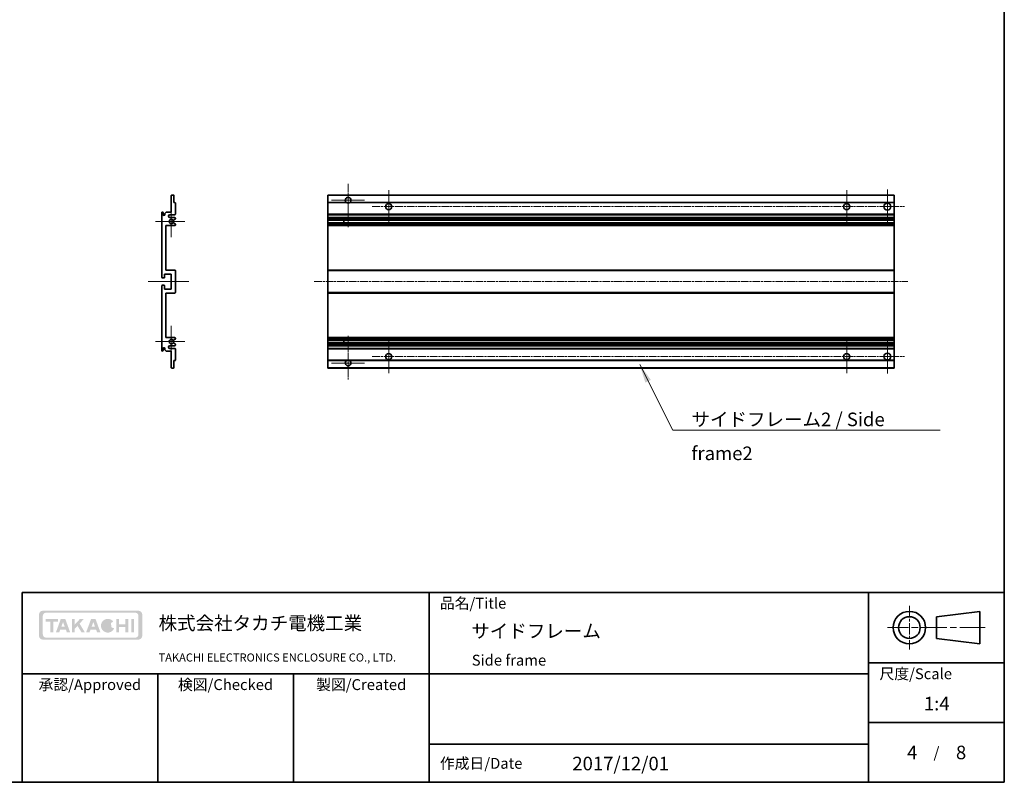
# Model space of a CAD drawing. Units: millimetres. Extents: x 38 to 13207, y 15 to 1841.
# Drawn here: x 6967 to 7693, y 15 to 577 of the extents above; entities that cross this region are included whole.
import ezdxf
from ezdxf.enums import TextEntityAlignment as Align

# ---------------------------------------------------------------- set-up
doc = ezdxf.new("R2010")
doc.units = ezdxf.units.MM
doc.linetypes.add('CHAIN', pattern=[0.3543, 0.2362, -0.0295, 0.0591, -0.0295])
for name, color, linetype, lineweight in [('Border (ISO)', 7, 'Continuous', 35), ('Symbol (ISO)', 7, 'Continuous', 18), ('Title (ISO)', 7, 'Continuous', 35), ('Visible (ISO)', 7, 'Continuous', 35), ('Visible Narrow (ISO)', 7, 'Continuous', 25)]:
    doc.layers.add(name, color=color, linetype=linetype, lineweight=lineweight)
for name, color, linetype, lineweight, true_color in [('Center Mark (ISO)', 7, 'Continuous', 18, 0x80ffff), ('Centerline (ISO)', 7, 'Continuous', 18, 0x80ffff), ('Hatch (ISO)', 1, 'Continuous', 18, 0xff0000)]:
    doc.layers.add(name, color=color, linetype=linetype, lineweight=lineweight, true_color=true_color)
doc.styles.add('Note Text (TK)', font='MS PGothic.ttf')
doc.styles.add('文字スタイル67', font='arial.ttf')
doc.dimstyles.new('Default - Method 1b (TK)$7', dxfattribs={"dimscale": 5.5, "dimtxt": 2.5, "dimasz": 2.5, "dimexe": 1, "dimexo": 1.5, "dimgap": 1, "dimtad": 1, "dimtoh": 1, "dimrnd": 1e-08, "dimdsep": 46, "dimtxsty": 'Note Text (TK)', "dimcen": 0.09, "dimdle": 5, "dimclrd": 256, "dimclre": 100, "dimclrt": 7, "dimadec": 1, "dimazin": 1, "dimtfac": 1, "dimtmove": 0, "dimatfit": 3, "dimfxl": 0, "dimtolj": 1, "dimlwd": -1, "dimlwe": -1, "dimarcsym": 0})

# ---------------------------------------------------------------- blocks, each defined once
blk = doc.blocks.new('図面枠 tk図枠')
at = {"layer": 'Border (ISO)'}
for p in [(405.5, 289), (14.5, 8)]:
    blk.add_line(p, (405.5, 8), dxfattribs=at)
blk = doc.blocks.new('表題欄 tk表題欄')
at = {"layer": 'Hatch (ISO)'}
h = blk.add_hatch(color=256, dxfattribs=at)
edge = h.paths.add_edge_path(flags=0)
edge.add_arc((95.58, 236.3), 0.596, 270, 360)
edge.add_line((96.17, 236.3), (96.17, 239.71))
edge.add_arc((95.58, 239.71), 0.596, 0, 90)
edge.add_line((95.58, 240.31), (79.14, 240.31))
edge.add_arc((79.14, 239.71), 0.596, 90, 180)
edge.add_line((78.54, 239.71), (78.54, 236.3))
edge.add_arc((79.14, 236.3), 0.596, 180, 270)
edge.add_line((79.14, 235.7), (95.58, 235.7))
edge = h.paths.add_edge_path()
edge.add_line((77.84, 239.96), (77.84, 236.05))
edge.add_arc((78.54, 236.05), 0.702, 180, 270)
edge.add_line((78.54, 235.35), (96.17, 235.35))
edge.add_arc((96.17, 236.05), 0.702, 270, 360)
edge.add_line((96.87, 236.05), (96.87, 239.96))
edge.add_arc((96.17, 239.96), 0.702, 0, 90)
edge.add_line((96.17, 240.66), (78.54, 240.66))
edge.add_arc((78.54, 239.96), 0.702, 90, 180)
for points in [[(79.07, 239.15), (79.07, 238.66), (79.92, 238.66), (79.92, 236.66), (80.51, 236.66), (80.51, 238.66), (81.36, 238.66), (81.36, 239.15)], [(85.68, 236.66), (84.94, 237.89), (84.42, 237.32), (84.42, 236.66), (83.9, 236.66), (83.9, 239.15), (84.42, 239.15), (84.42, 238.1), (85.39, 239.15), (86.11, 239.15), (85.32, 238.3), (86.3, 236.66)], [(92.09, 239.15), (92.09, 236.66), (92.61, 236.66), (92.61, 237.66), (93.77, 237.66), (93.77, 236.66), (94.29, 236.66), (94.29, 239.15), (93.77, 239.15), (93.77, 238.15), (92.61, 238.15), (92.61, 239.15)], [(94.84, 239.15), (94.84, 236.66), (95.36, 236.66), (95.36, 239.15)]]:
    blk.add_hatch(color=256, dxfattribs=at).paths.add_polyline_path(points)
h = blk.add_hatch(color=256, dxfattribs=at)
h.paths.add_polyline_path([(82.59, 237.71), (81.95, 237.71), (82.27, 238.58)], flags=0)
h.paths.add_polyline_path([(82.78, 237.2), (81.76, 237.2), (81.57, 236.66), (80.95, 236.66), (81.86, 239.15), (82.68, 239.15), (83.59, 236.66), (82.98, 236.66)])
h = blk.add_hatch(color=256, dxfattribs=at)
h.paths.add_polyline_path([(87.53, 237.71), (88.16, 237.71), (87.85, 238.58)], flags=0)
h.paths.add_polyline_path([(87.14, 236.66), (87.34, 237.2), (88.35, 237.2), (88.55, 236.66), (89.17, 236.66), (88.25, 239.15), (87.44, 239.15), (86.52, 236.66)])
h = blk.add_hatch(color=256, dxfattribs=at)
edge = h.paths.add_edge_path()
edge.add_arc((90.52, 237.9), 1.27, 38.5505, 336.582)
edge.add_line((91.69, 237.4), (91.17, 237.62))
edge.add_ellipse((90.52, 237.9), major_axis=(0, -0.8), ratio=0.867347, start_angle=124.651, end_angle=429.4109, ccw=False)
edge.add_line((91.09, 238.36), (91.52, 238.7))
at = {"layer": 'Title (ISO)'}
for p, q in [((74.71, 244.05), (255.71, 244.05)), ((74.71, 209.05), (74.71, 244.05)), ((149.71, 244.05), (149.71, 209.05)), ((230.71, 244.05), (230.71, 209.05)), ((255.71, 244.05), (255.71, 209.05)), ((243.21, 239.55), (251.21, 240.55)), ((243.21, 239.55), (243.21, 235.55)), ((251.21, 234.55), (251.21, 240.55)), ((243.21, 235.55), (251.21, 234.55)), ((230.71, 231.05), (255.71, 231.05)), ((74.71, 229.05), (230.71, 229.05)), ((99.71, 229.05), (99.71, 209.05)), ((124.71, 229.05), (124.71, 209.05)), ((230.71, 220.05), (255.71, 220.05)), ((149.71, 216.05), (230.71, 216.05)), ((255.71, 209.05), (74.71, 209.05))]:
    blk.add_line(p, q, dxfattribs=at)
at = {"layer": 'Title (ISO)', "color": 4, "linetype": 'CHAIN', "lineweight": 18, "ltscale": 8.88956, "true_color": 0x00ffff}
blk.add_line((238.21, 241.55), (238.21, 233.55), dxfattribs=at)
at = {"layer": 'Title (ISO)', "color": 4, "linetype": 'CHAIN', "lineweight": 18, "ltscale": 20.001633, "true_color": 0x00ffff}
blk.add_line((252.21, 237.55), (234.21, 237.55), dxfattribs=at)
at = {"layer": 'Title (ISO)'}
for radius in [3, 2]:
    blk.add_circle((238.21, 237.55), radius, dxfattribs=at)
at = {"layer": 'Title (ISO)', "color": 1, "true_color": 0xff0000, "char_height": 2, "line_spacing_factor": 1.5, "style": 'Note Text (TK)'}
for s, insert, attachment_point in [('\\fＭＳ Ｐゴシック|b0|i0;\\H2.0000;品名/Title', (151.71, 242.05), 4), ('\\fＭＳ Ｐゴシック|b0|i0;\\H2.0000;尺度/Scale', (232.71, 229.05), 4), ('\\fＭＳ Ｐゴシック|b0|i0;\\H2.0000;承認/Approved', (87.21, 227.05), 5), ('\\fＭＳ Ｐゴシック|b0|i0;\\H2.0000;検図/Checked', (112.21, 227.05), 5), ('\\fＭＳ Ｐゴシック|b0|i0;\\H2.0000;製図/Created', (137.21, 227.05), 5), ('\\fＭＳ Ｐゴシック|b0|i0;\\H2.0000;作成日/Date', (151.71, 212.55), 4)]:
    blk.add_mtext(s, dxfattribs=dict(at, insert=insert, attachment_point=attachment_point))
at = {"layer": 'Title (ISO)', "color": 7, "line_spacing_factor": 1.5, "style": 'Note Text (TK)'}
for s, insert, char_height, attachment_point in [('株式会社タカチ電機工業', (99.87, 238.05), 2.5, 4), ('\\fArial|b0|i0;\\H1.4986;TAKACHI ELECTRONICS ENCLOSURE CO., LTD.', (99.87, 232.05), 1.4986, 4), ('\\fＭＳ Ｐゴシック|b0|i0;\\H2.0000;/', (243.21, 214.55), 2, 5)]:
    blk.add_mtext(s, dxfattribs=dict(at, insert=insert, char_height=char_height, attachment_point=attachment_point))
at = {"layer": 'Title (ISO)', "color": 7}
for tag, p, height, style in [('<品名>_001', (157.54, 235.78), 2.5, 'Note Text (TK)'), ('<Title>_001', (157.49, 230.55), 2, '文字スタイル67'), ('<ページ_No.>_001', (237.95, 213.3), 2.5, 'Note Text (TK)'), ('<総ページ数>_001', (246.8, 213.3), 2.5, 'Note Text (TK)'), ('作成日_001', (175.87, 211.28), 2.5, 'Note Text (TK)')]:
    blk.add_attdef(tag, p, '', height=height, dxfattribs=dict(at, style=style))
at = {"layer": 'Title (ISO)', "color": 7, "style": 'Note Text (TK)'}
for tag, p in [('<尺度>', (243.21, 223.55)), ('<承認>', (87.21, 217.05))]:
    blk.add_attdef(tag, text='', height=2.5, dxfattribs=at).set_placement(p, align=Align.MIDDLE_CENTER)

msp = doc.modelspace()

# ---------------------------------------------------------------- linework, layer by layer
at = {"layer": 'Center Mark (ISO)', "linetype": 'CHAIN', "ltscale": 8.917339}
for p, q in [((7209.1715, 455.9992), (7209.1715, 423.8992)), ((7209.1715, 343.8992), (7209.1715, 311.7992))]:
    msp.add_line(p, q, dxfattribs=at)
at = {"layer": 'Center Mark (ISO)', "linetype": 'CHAIN', "ltscale": 6.806046}
for p, q in [((7239.1715, 451.3992), (7239.1715, 426.8992)), ((7576.6715, 451.3992), (7576.6715, 426.8992)), ((7239.1715, 340.8992), (7239.1715, 316.3992)), ((7576.6715, 340.8992), (7576.6715, 316.3992))]:
    msp.add_line(p, q, dxfattribs=at)
at = {"layer": 'Center Mark (ISO)', "linetype": 'CHAIN', "ltscale": 6.944946}
for p, q in [((7606.6715, 451.6492), (7606.6715, 426.6492)), ((7606.6715, 341.1492), (7606.6715, 316.1492))]:
    msp.add_line(p, q, dxfattribs=at)
at = {"layer": 'Center Mark (ISO)', "linetype": 'CHAIN', "ltscale": 6.722705}
for p, q in [((7221.2715, 443.8992), (7197.0715, 443.8992)), ((7221.2715, 323.8992), (7197.0715, 323.8992))]:
    msp.add_line(p, q, dxfattribs=at)
at = {"layer": 'Center Mark (ISO)', "linetype": 'CHAIN', "ltscale": 6.456571}
for p, q in [((7078.8644, 439.7702), (7078.8644, 416.5282)), ((7078.8644, 351.2702), (7078.8644, 328.0282))]:
    msp.add_line(p, q, dxfattribs=at)
at = {"layer": 'Center Mark (ISO)', "linetype": 'CHAIN', "ltscale": 6.006254}
for p, q in [((7088.8644, 428.1492), (7067.2434, 428.1492)), ((7088.8644, 339.6492), (7067.2434, 339.6492))]:
    msp.add_line(p, q, dxfattribs=at)
at = {"layer": 'Centerline (ISO)', "linetype": 'CHAIN', "ltscale": 23.990969}
for p, q in [((7226.9215, 439.1492), (7619.1715, 439.1492)), ((7184.1715, 383.8992), (7621.6715, 383.8992)), ((7226.9215, 328.6492), (7619.1715, 328.6492))]:
    msp.add_line(p, q, dxfattribs=at)
at = {"layer": 'Centerline (ISO)', "linetype": 'CHAIN', "ltscale": 8.333956}
msp.add_line((7061.8644, 383.8992), (7091.8644, 383.8992), dxfattribs=at)
at = {"layer": 'Visible (ISO)'}
for p, q in [((7078.8644, 435.1492), (7078.8644, 447.3492)), ((7079.1644, 447.6492), (7080.5644, 447.6492)), ((7080.8644, 447.3492), (7080.8644, 442.1492)), ((7194.1715, 447.3492), (7194.1715, 447.6492)), ((7611.6715, 447.6492), (7194.1715, 447.6492)), ((7194.1715, 447.3492), (7194.1715, 442.1492)), ((7611.6715, 447.6492), (7611.6715, 447.3492)), ((7611.6715, 442.1492), (7611.6715, 447.3492)), ((7080.8644, 442.1492), (7081.5644, 442.1492)), ((7081.8644, 441.8492), (7081.8644, 433.6492)), ((7194.1715, 441.8492), (7194.1715, 442.1492)), ((7208.0107, 442.1492), (7194.1715, 442.1492)), ((7194.1715, 441.8492), (7194.1715, 433.6492)), ((7611.6715, 442.1492), (7210.3323, 442.1492)), ((7611.6715, 442.1492), (7611.6715, 441.8492)), ((7611.6715, 433.6492), (7611.6715, 441.8492)), ((7071.8644, 387.1492), (7071.8644, 434.6492)), ((7072.8644, 434.6492), (7072.8644, 433.2492)), ((7074.2144, 434.1492), (7075.2144, 435.1492)), ((7074.2144, 433.2492), (7074.2144, 434.1492)), ((7075.2144, 435.1492), (7078.8644, 435.1492)), ((7081.3644, 433.1492), (7077.8644, 433.1492)), ((7077.8644, 431.1492), (7081.3644, 431.1492)), ((7081.7144, 429.8792), (7080.4411, 429.1441)), ((7081.8644, 430.6492), (7081.8644, 430.139)), ((7194.1715, 433.1492), (7194.1715, 433.6492)), ((7194.1715, 433.1492), (7194.1715, 431.1492)), ((7611.6715, 433.1492), (7194.1715, 433.1492)), ((7194.1715, 430.6492), (7194.1715, 431.1492)), ((7611.6715, 431.1492), (7194.1715, 431.1492)), ((7194.1715, 430.6492), (7194.1715, 430.139)), ((7194.1715, 429.8792), (7194.1715, 430.139)), ((7194.1715, 429.8792), (7194.1715, 429.1441)), ((7194.1715, 429.1039), (7194.1715, 429.1441)), ((7611.6715, 429.1039), (7194.1715, 429.1039)), ((7194.1715, 427.1944), (7194.1715, 429.1039)), ((7205.9715, 429.1039), (7205.9715, 427.1944)), ((7205.9841, 429.1039), (7205.9841, 427.1944)), ((7611.6715, 433.6492), (7611.6715, 433.1492)), ((7611.6715, 431.1492), (7611.6715, 433.1492)), ((7611.6715, 431.1492), (7611.6715, 430.6492)), ((7611.6715, 430.139), (7611.6715, 430.6492)), ((7611.6715, 430.139), (7611.6715, 429.8792)), ((7611.6715, 429.1441), (7611.6715, 429.8792)), ((7611.6715, 429.1441), (7611.6715, 429.1039)), ((7611.6715, 427.1944), (7611.6715, 429.1039)), ((7074.8644, 425.1492), (7074.8644, 392.3992)), ((7081.3644, 425.1492), (7074.8644, 425.1492)), ((7080.4379, 427.1559), (7081.7112, 426.441)), ((7081.8644, 426.1794), (7081.8644, 425.6492)), ((7194.1715, 427.1559), (7194.1715, 427.1944)), ((7611.6715, 427.1944), (7194.1715, 427.1944)), ((7194.1715, 427.1559), (7194.1715, 426.441)), ((7194.1715, 426.1794), (7194.1715, 426.441)), ((7194.1715, 426.1794), (7194.1715, 425.6492)), ((7194.1715, 425.1492), (7194.1715, 425.6492)), ((7194.1715, 425.1492), (7194.1715, 392.3992)), ((7611.6715, 425.1492), (7194.1715, 425.1492)), ((7611.6715, 427.1944), (7611.6715, 427.1559)), ((7611.6715, 426.441), (7611.6715, 427.1559)), ((7611.6715, 426.441), (7611.6715, 426.1794)), ((7611.6715, 425.6492), (7611.6715, 426.1794)), ((7611.6715, 425.6492), (7611.6715, 425.1492)), ((7611.6715, 392.3992), (7611.6715, 425.1492)), ((7074.8644, 392.3992), (7081.3644, 392.3992)), ((7081.8644, 391.8992), (7081.8644, 375.8992)), ((7194.1715, 391.8992), (7194.1715, 392.3992)), ((7611.6715, 392.3992), (7194.1715, 392.3992)), ((7194.1715, 391.8992), (7194.1715, 375.8992)), ((7611.6715, 392.3992), (7611.6715, 391.8992)), ((7611.6715, 375.8992), (7611.6715, 391.8992)), ((7073.5644, 386.6492), (7072.3644, 386.6492)), ((7073.8644, 389.3992), (7073.8644, 386.9492)), ((7078.8644, 389.3992), (7073.8644, 389.3992)), ((7078.8644, 378.3992), (7078.8644, 389.3992)), ((7071.8644, 333.1492), (7071.8644, 380.6492)), ((7072.3644, 381.1492), (7073.5644, 381.1492)), ((7073.8644, 380.8492), (7073.8644, 378.3992)), ((7073.8644, 378.3992), (7078.8644, 378.3992)), ((7074.8644, 375.3992), (7074.8644, 342.6492)), ((7081.3644, 375.3992), (7074.8644, 375.3992)), ((7194.1715, 375.3992), (7194.1715, 375.8992)), ((7194.1715, 375.3992), (7194.1715, 342.6492)), ((7611.6715, 375.3992), (7194.1715, 375.3992)), ((7611.6715, 375.8992), (7611.6715, 375.3992)), ((7611.6715, 342.6492), (7611.6715, 375.3992)), ((7074.8644, 342.6492), (7081.3644, 342.6492)), ((7081.7112, 341.3574), (7080.4379, 340.6425)), ((7081.8644, 342.1492), (7081.8644, 341.619)), ((7194.1715, 342.1492), (7194.1715, 342.6492)), ((7611.6715, 342.6492), (7194.1715, 342.6492)), ((7194.1715, 342.1492), (7194.1715, 341.619)), ((7194.1715, 341.3574), (7194.1715, 341.619)), ((7194.1715, 341.3574), (7194.1715, 340.6425)), ((7611.6715, 342.6492), (7611.6715, 342.1492)), ((7611.6715, 341.619), (7611.6715, 342.1492)), ((7611.6715, 341.619), (7611.6715, 341.3574)), ((7611.6715, 340.6425), (7611.6715, 341.3574)), ((7072.8644, 334.5492), (7072.8644, 333.1492)), ((7074.2144, 333.6492), (7074.2144, 334.5492)), ((7081.3644, 336.6492), (7077.8644, 336.6492)), ((7077.8644, 334.6492), (7081.3644, 334.6492)), ((7080.4411, 338.6543), (7081.7144, 337.9192)), ((7081.8644, 337.6594), (7081.8644, 337.1492)), ((7081.8644, 334.1492), (7081.8644, 325.9492)), ((7194.1715, 340.604), (7194.1715, 340.6425)), ((7194.1715, 338.6945), (7194.1715, 340.604)), ((7611.6715, 340.604), (7194.1715, 340.604)), ((7194.1715, 338.6543), (7194.1715, 338.6945)), ((7611.6715, 338.6945), (7194.1715, 338.6945)), ((7194.1715, 338.6543), (7194.1715, 337.9192)), ((7194.1715, 337.6594), (7194.1715, 337.9192)), ((7194.1715, 337.6594), (7194.1715, 337.1492)), ((7194.1715, 336.6492), (7194.1715, 337.1492)), ((7194.1715, 336.6492), (7194.1715, 334.6492)), ((7611.6715, 336.6492), (7194.1715, 336.6492)), ((7194.1715, 334.1492), (7194.1715, 334.6492)), ((7611.6715, 334.6492), (7194.1715, 334.6492)), ((7194.1715, 334.1492), (7194.1715, 325.9492)), ((7205.9715, 340.604), (7205.9715, 338.6945)), ((7205.9841, 340.604), (7205.9841, 338.6945)), ((7611.6715, 340.6425), (7611.6715, 340.604)), ((7611.6715, 338.6945), (7611.6715, 340.604)), ((7611.6715, 338.6945), (7611.6715, 338.6543)), ((7611.6715, 337.9192), (7611.6715, 338.6543)), ((7611.6715, 337.9192), (7611.6715, 337.6594)), ((7611.6715, 337.1492), (7611.6715, 337.6594)), ((7611.6715, 337.1492), (7611.6715, 336.6492)), ((7611.6715, 334.6492), (7611.6715, 336.6492)), ((7611.6715, 334.6492), (7611.6715, 334.1492)), ((7611.6715, 325.9492), (7611.6715, 334.1492)), ((7075.2144, 332.6492), (7074.2144, 333.6492)), ((7078.8644, 332.6492), (7075.2144, 332.6492)), ((7078.8644, 320.4492), (7078.8644, 332.6492)), ((7080.5644, 320.1492), (7079.1644, 320.1492)), ((7080.8644, 325.6492), (7080.8644, 320.4492)), ((7081.5644, 325.6492), (7080.8644, 325.6492)), ((7194.1715, 325.6492), (7194.1715, 325.9492)), ((7194.1715, 325.6492), (7194.1715, 320.4492)), ((7208.0107, 325.6492), (7194.1715, 325.6492)), ((7194.1715, 320.1492), (7194.1715, 320.4492)), ((7611.6715, 320.1492), (7194.1715, 320.1492)), ((7611.6715, 325.6492), (7210.3323, 325.6492)), ((7611.6715, 325.9492), (7611.6715, 325.6492)), ((7611.6715, 320.4492), (7611.6715, 325.6492)), ((7611.6715, 320.4492), (7611.6715, 320.1492))]:
    msp.add_line(p, q, dxfattribs=at)
for centre, radius in [((7239.1715, 439.1492), 2.25), ((7576.6715, 439.1492), 2.25), ((7606.6715, 439.1492), 2.5), ((7239.1715, 328.6492), 2.25), ((7576.6715, 328.6492), 2.25), ((7606.6715, 328.6492), 2.5)]:
    msp.add_circle(centre, radius, dxfattribs=at)
for centre, radius, start, end in [((7079.1644, 447.3492), 0.3, 90, 180), ((7080.5644, 447.3492), 0.3, 0, 90), ((7209.1715, 443.8992), 2.1, 303.5573098, 236.4426902), ((7081.5644, 441.8492), 0.3, 0, 90), ((7209.1715, 443.8992), 2.1, 257.4720946, 282.5279054), ((7072.3644, 434.6492), 0.5, 0, 180), ((7073.5394, 433.3289), 0.6797, 186.7329213, 353.2670787), ((7077.8644, 432.1492), 1, 90, 270), ((7078.8644, 428.1492), 1.621, 37.7283889, 322.2671998), ((7078.8644, 428.1492), 1.6, 41.3289876, 318.6666011), ((7080.2911, 429.4039), 0.3, 241.1653183, 300), ((7081.3644, 433.6492), 0.5, 270, 0), ((7081.3644, 430.6492), 0.5, 0, 90), ((7081.5644, 430.139), 0.3, 300, 0), ((7080.291, 426.8944), 0.3, 60.6854743, 118.8302705), ((7081.3644, 425.6492), 0.5, 270, 0), ((7081.5644, 426.1794), 0.3, 0, 60.6854743), ((7081.3644, 391.8992), 0.5, 0, 90), ((7072.3644, 387.1492), 0.5, 180, 270), ((7073.5644, 386.9492), 0.3, 270, 0), ((7072.3644, 380.6492), 0.5, 90, 180), ((7073.5644, 380.8492), 0.3, 0, 90), ((7081.3644, 375.8992), 0.5, 270, 0), ((7078.8644, 339.6492), 1.621, 37.7328002, 322.2716111), ((7078.8644, 339.6492), 1.6, 41.3333989, 318.6710124), ((7081.3644, 342.1492), 0.5, 0, 90), ((7081.5644, 341.619), 0.3, 299.3145257, 0), ((7073.5394, 334.4695), 0.6797, 6.7329213, 173.2670787), ((7077.8644, 335.6492), 1, 90, 270), ((7080.291, 340.904), 0.3, 241.1697295, 299.3145257), ((7080.2911, 338.3945), 0.3, 60, 118.8346817), ((7081.3644, 337.1492), 0.5, 270, 0), ((7081.3644, 334.1492), 0.5, 0, 90), ((7081.5644, 337.6594), 0.3, 0, 60), ((7072.3644, 333.1492), 0.5, 180, 0), ((7079.1644, 320.4492), 0.3, 180, 270), ((7080.5644, 320.4492), 0.3, 270, 0), ((7081.5644, 325.9492), 0.3, 270, 0), ((7209.1715, 323.8992), 2.1, 123.5573098, 56.4426902), ((7209.1715, 323.8992), 2.1, 77.4720946, 102.5279054)]:
    msp.add_arc(centre, radius, start, end, dxfattribs=at)
for points, knots in [([(7208.716, 441.8492), (7208.607, 441.8734), (7208.5014, 441.9063), (7208.3288, 441.9739), (7208.2395, 442.0158), (7208.1414, 442.0689), (7208.1073, 442.0886), (7208.0627, 442.1157), (7208.0439, 442.1275), (7208.0179, 442.1444), (7208.0107, 442.1492), (7208.0107, 442.1492)], [-0.0853709179, -0.0853709179, -0.0853709179, -0.0853709179, -0.0545116262, -0.0545116262, -0.0293355354, -0.0293355354, -0.0179856969, -0.0179856969, -0.0089928485, -0.0089928485, 0, 0, 0, 0]), ([(7210.3323, 442.1492), (7210.3323, 442.1492), (7210.3251, 442.1444), (7210.2991, 442.1275), (7210.2803, 442.1157), (7210.2357, 442.0886), (7210.2016, 442.0689), (7210.1035, 442.0158), (7210.0142, 441.9739), (7209.8415, 441.9063), (7209.736, 441.8734), (7209.627, 441.8492)], [-0.2570614387, -0.2570614387, -0.2570614387, -0.2570614387, -0.2480685903, -0.2480685903, -0.2390757418, -0.2390757418, -0.2277259033, -0.2277259033, -0.2025498125, -0.2025498125, -0.1716905209, -0.1716905209, -0.1716905209, -0.1716905209]), ([(7080.0658, 429.2058), (7080.0879, 429.1807), (7080.1157, 429.1581), (7080.1461, 429.1413), (7080.1463, 429.1412), (7080.1464, 429.1411)], [0.1522671185, 0.1522671185, 0.1522671185, 0.1522671185, 0.1622798581, 0.1622798581, 0.1623400483, 0.1623400483, 0.1623400483, 0.1623400483]), ([(7080.1464, 427.1572), (7080.1462, 427.1571), (7080.146, 427.157), (7080.1156, 427.1402), (7080.0878, 427.1176), (7080.0658, 427.0925)], [0.1421941886, 0.1421941886, 0.1421941886, 0.1421941886, 0.1422543788, 0.1422543788, 0.1522671185, 0.1522671185, 0.1522671185, 0.1522671185]), ([(7080.0658, 340.7059), (7080.0878, 340.6808), (7080.1156, 340.6582), (7080.146, 340.6414), (7080.1462, 340.6413), (7080.1464, 340.6412)], [0.1522671185, 0.1522671185, 0.1522671185, 0.1522671185, 0.1622798581, 0.1622798581, 0.1623400483, 0.1623400483, 0.1623400483, 0.1623400483]), ([(7080.1464, 338.6573), (7080.1463, 338.6572), (7080.1461, 338.6571), (7080.1157, 338.6403), (7080.0879, 338.6177), (7080.0658, 338.5926)], [0.1421941886, 0.1421941886, 0.1421941886, 0.1421941886, 0.1422543788, 0.1422543788, 0.1522671185, 0.1522671185, 0.1522671185, 0.1522671185]), ([(7208.0107, 325.6492), (7208.0107, 325.6492), (7208.0179, 325.654), (7208.0439, 325.6708), (7208.0627, 325.6827), (7208.1073, 325.7098), (7208.1414, 325.7295), (7208.2395, 325.7826), (7208.3288, 325.8245), (7208.5014, 325.8921), (7208.607, 325.925), (7208.716, 325.9492)], [-0.2570614387, -0.2570614387, -0.2570614387, -0.2570614387, -0.2480685903, -0.2480685903, -0.2390757418, -0.2390757418, -0.2277259033, -0.2277259033, -0.2025498125, -0.2025498125, -0.1716905209, -0.1716905209, -0.1716905209, -0.1716905209]), ([(7209.627, 325.9492), (7209.736, 325.925), (7209.8415, 325.8921), (7210.0142, 325.8245), (7210.1035, 325.7826), (7210.2016, 325.7295), (7210.2357, 325.7098), (7210.2803, 325.6827), (7210.2991, 325.6708), (7210.3251, 325.654), (7210.3323, 325.6492), (7210.3323, 325.6492)], [-0.0853709179, -0.0853709179, -0.0853709179, -0.0853709179, -0.0545116262, -0.0545116262, -0.0293355354, -0.0293355354, -0.0179856969, -0.0179856969, -0.0089928485, -0.0089928485, 0, 0, 0, 0])]:
    msp.add_open_spline(points, degree=3, knots=knots, dxfattribs=at)
at = {"layer": 'Visible Narrow (ISO)'}
for p, q in [((7611.6715, 447.3492), (7194.1715, 447.3492)), ((7208.716, 441.8492), (7194.1715, 441.8492)), ((7611.6715, 441.8492), (7209.627, 441.8492)), ((7611.6715, 433.6492), (7194.1715, 433.6492)), ((7611.6715, 430.6492), (7194.1715, 430.6492)), ((7611.6715, 430.139), (7194.1715, 430.139)), ((7611.6715, 429.8792), (7194.1715, 429.8792)), ((7611.6715, 429.1441), (7194.1715, 429.1441)), ((7611.6715, 427.1559), (7194.1715, 427.1559)), ((7611.6715, 426.441), (7194.1715, 426.441)), ((7611.6715, 426.1794), (7194.1715, 426.1794)), ((7611.6715, 425.6492), (7194.1715, 425.6492)), ((7611.6715, 391.8992), (7194.1715, 391.8992)), ((7611.6715, 375.8992), (7194.1715, 375.8992)), ((7611.6715, 342.1492), (7194.1715, 342.1492)), ((7611.6715, 341.619), (7194.1715, 341.619)), ((7611.6715, 341.3574), (7194.1715, 341.3574)), ((7611.6715, 340.6425), (7194.1715, 340.6425)), ((7611.6715, 338.6543), (7194.1715, 338.6543)), ((7611.6715, 337.9192), (7194.1715, 337.9192)), ((7611.6715, 337.6594), (7194.1715, 337.6594)), ((7611.6715, 337.1492), (7194.1715, 337.1492)), ((7611.6715, 334.1492), (7194.1715, 334.1492)), ((7208.716, 325.9492), (7194.1715, 325.9492)), ((7611.6715, 320.4492), (7194.1715, 320.4492)), ((7611.6715, 325.9492), (7209.627, 325.9492))]:
    msp.add_line(p, q, dxfattribs=at)

# ---------------------------------------------------------------- block references
at = {"xscale": 4, "yscale": 4, "zscale": 4}
msp.add_blockref('図面枠 tk図枠', (6070.8477, -17.0949), dxfattribs=at)
ref = msp.add_blockref('表題欄 tk表題欄', (6670.0124, -821.3059), dxfattribs=dict(xscale=4, yscale=4, zscale=4))
ref.add_attrib('<品名>_001', 'サイドフレーム', (7299.9954, 121.3937), dxfattribs={"layer": 'Title (ISO)', "color": 7, "height": 10, "style": 'Note Text (TK)'})
ref.add_attrib('<尺度>_001', '1:4', (7633.5579, 67.9051), dxfattribs={"layer": 'Title (ISO)', "color": 7, "height": 10, "style": 'Note Text (TK)'})
ref.add_attrib('作成日_001', '2017/12/01', (7374.4727, 23.7346), dxfattribs={"layer": 'Title (ISO)', "color": 7, "height": 10, "style": 'Note Text (TK)'})
ref.add_attrib('<Title>_001', 'Side frame', (7300.3457, 100.9051), dxfattribs={"layer": 'Title (ISO)', "color": 7, "height": 8, "style": '文字スタイル67'})
ref.add_attrib('<ページ_No.>_001', '4', (7621.1829, 31.9051), dxfattribs={"layer": 'Title (ISO)', "color": 7, "height": 10, "style": 'Note Text (TK)'})
ref.add_attrib('<総ページ数>_001', '8', (7657.2114, 31.9051), dxfattribs={"layer": 'Title (ISO)', "color": 7, "height": 10, "style": 'Note Text (TK)'})

# ---------------------------------------------------------------- texts
at = {"layer": 'Symbol (ISO)', "color": 7, "insert": (7462.2517, 287.3498), "char_height": 10, "width": 190.292397, "attachment_point": 1, "line_spacing_factor": 1.5, "style": 'Note Text (TK)'}
msp.add_mtext('{\\fＭＳ Ｐゴシック|b0|i0;サイドフレーム2 / Side frame2}', dxfattribs=at)

# ---------------------------------------------------------------- leaders
at = {"layer": 'Symbol (ISO)', "color": 100, "true_color": 0x00ff40, "annotation_type": 0, "has_hookline": 1, "hookline_direction": 0, "text_width": 183.2955}
msp.add_leader([(7424.1308, 322.7232), (7448.5017, 274.3886), (7462.2517, 274.3886)], dimstyle='Default - Method 1b (TK)$7', override={"dimgap": 0, "dimtad": 1}, dxfattribs=at)

doc.saveas('drawing.dxf')
